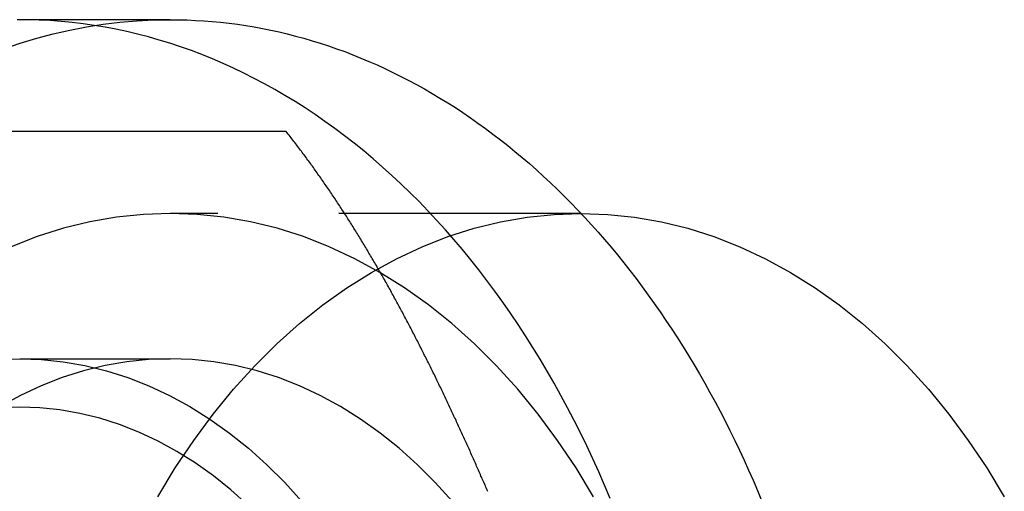
# Model space of a CAD drawing. Extents: x -138 to 1210, y -177 to 372.
# Drawn here: x 176 to 187, y 58 to 63 of the extents above; entities that cross this region are included whole.
import ezdxf

# ---------------------------------------------------------------- set-up
doc = ezdxf.new("R2010")
doc.units = 0
doc.header["$LTSCALE"] = 10
doc.linetypes.add('AUSGEZOGEN', pattern=[0])
doc.linetypes.add('VERDECKT', pattern=[0.375, 0.25, -0.125])
doc.layers.get('0').update_dxf_attribs({"linetype": 'AUSGEZOGEN'})

# ---------------------------------------------------------------- blocks, each defined once
blk = doc.blocks.new('A$C2FDB0A38')
at = {"color": 3, "linetype": 'AUSGEZOGEN'}
for p, q in [((181.01221, 105), (179.45657, 105)), ((182.20989, 103.84424), (175.98735, 103.84424))]:
    blk.add_line(p, q, dxfattribs=at)
at = {"color": 1, "linetype": 'VERDECKT'}
for p, q in [((185.25485, 103), (181.01221, 103)), ((179.45657, 101.5), (181.01221, 101.5))]:
    blk.add_line(p, q, dxfattribs=at)
for points in [[(179.294, 104.7, 0), (179.463, 104.757, 0), (179.633, 104.808, 0), (179.803, 104.853, 0), (179.975, 104.892, 0), (180.147, 104.925, 0), (180.319, 104.952, 0), (180.492, 104.973, 0), (180.665, 104.988, 0), (180.839, 104.997, 0), (181.012, 105, 0)], [(185.385, 100.075, 0), (185.204, 100.372, 0), (185.012, 100.657, 0), (184.811, 100.928, 0), (184.601, 101.184, 0), (184.382, 101.426, 0), (184.155, 101.652, 0), (183.92, 101.862, 0), (183.679, 102.055, 0), (183.431, 102.232, 0), (183.177, 102.391, 0), (182.918, 102.532, 0), (182.654, 102.656, 0), (182.387, 102.76, 0), (182.116, 102.846, 0), (181.842, 102.913, 0), (181.567, 102.961, 0), (181.29, 102.99, 0), (181.012, 103, 0), (180.735, 102.99, 0), (180.458, 102.961, 0), (180.182, 102.913, 0), (179.909, 102.846, 0), (179.638, 102.76, 0), (179.37, 102.656, 0)], [(180.882, 100.075, 0), (181.063, 100.372, 0), (181.255, 100.657, 0), (181.456, 100.928, 0), (181.666, 101.184, 0), (181.885, 101.426, 0), (182.112, 101.652, 0), (182.347, 101.862, 0), (182.588, 102.055, 0), (182.836, 102.232, 0), (183.09, 102.391, 0), (183.349, 102.532, 0), (183.613, 102.656, 0), (183.88, 102.76, 0), (184.151, 102.846, 0), (184.425, 102.913, 0), (184.7, 102.961, 0), (184.977, 102.99, 0), (185.255, 103, 0), (185.532, 102.99, 0), (185.809, 102.961, 0), (186.085, 102.913, 0), (186.358, 102.846, 0), (186.629, 102.76, 0), (186.897, 102.656, 0), (187.161, 102.532, 0), (187.42, 102.391, 0), (187.673, 102.232, 0), (187.921, 102.055, 0), (188.163, 101.862, 0), (188.398, 101.652, 0), (188.625, 101.426, 0), (188.844, 101.184, 0), (189.054, 100.928, 0), (189.255, 100.657, 0), (189.446, 100.372, 0), (189.628, 100.075, 0)], [(179.231, 101.492, 0), (179.457, 101.5, 0), (179.682, 101.492, 0), (179.907, 101.469, 0), (180.131, 101.43, 0), (180.353, 101.375, 0), (180.573, 101.305, 0), (180.791, 101.22, 0), (181.005, 101.12, 0), (181.215, 101.005, 0), (181.422, 100.876, 0), (181.623, 100.732, 0), (181.819, 100.575, 0), (182.01, 100.405, 0), (182.195, 100.221, 0), (182.372, 100.025, 0)], [(183.928, 100.025, 0), (183.75, 100.221, 0), (183.566, 100.405, 0), (183.375, 100.575, 0), (183.179, 100.732, 0), (182.977, 100.876, 0), (182.771, 101.005, 0), (182.561, 101.12, 0), (182.346, 101.22, 0), (182.129, 101.305, 0), (181.909, 101.375, 0), (181.687, 101.43, 0), (181.463, 101.469, 0), (181.238, 101.492, 0), (181.012, 101.5, 0), (180.787, 101.492, 0), (180.562, 101.469, 0), (180.338, 101.43, 0), (180.116, 101.375, 0), (179.895, 101.305, 0), (179.678, 101.22, 0), (179.464, 101.12, 0), (179.253, 101.005, 0)], [(181.814, 99.9888, 0), (181.638, 100.146, 0), (181.457, 100.292, 0), (181.271, 100.424, 0), (181.08, 100.543, 0), (180.886, 100.649, 0), (180.688, 100.742, 0), (180.487, 100.82, 0), (180.284, 100.885, 0), (180.079, 100.935, 0), (179.872, 100.971, 0), (179.665, 100.993, 0), (179.457, 101, 0), (179.248, 100.993, 0)]]:
    blk.add_polyline3d(points, dxfattribs=at)
at = {"color": 3, "linetype": 'AUSGEZOGEN'}
for points in [[(185.557, 100.057, 0), (185.499, 100.195, 0), (185.439, 100.331, 0), (185.378, 100.466, 0), (185.315, 100.6, 0), (185.25, 100.733, 0), (185.185, 100.863, 0), (185.117, 100.993, 0), (185.048, 101.121, 0), (184.978, 101.247, 0), (184.907, 101.372, 0), (184.833, 101.495, 0), (184.759, 101.616, 0), (184.683, 101.735, 0), (184.606, 101.853, 0), (184.527, 101.969, 0), (184.448, 102.084, 0), (184.366, 102.196, 0), (184.284, 102.307, 0), (184.2, 102.416, 0), (184.116, 102.522, 0), (184.03, 102.627, 0), (183.942, 102.73, 0), (183.854, 102.831, 0), (183.764, 102.93, 0), (183.674, 103.027, 0), (183.582, 103.122, 0), (183.489, 103.214, 0), (183.395, 103.305, 0), (183.301, 103.393, 0), (183.205, 103.479, 0), (183.108, 103.564, 0), (183.01, 103.645, 0), (182.912, 103.725, 0), (182.812, 103.802, 0), (182.712, 103.877, 0), (182.61, 103.95, 0), (182.508, 104.021, 0), (182.405, 104.089, 0), (182.302, 104.155, 0), (182.197, 104.218, 0), (182.092, 104.279, 0), (181.987, 104.338, 0), (181.88, 104.394, 0), (181.773, 104.448, 0), (181.666, 104.5, 0), (181.557, 104.548, 0), (181.449, 104.595, 0), (181.339, 104.639, 0), (181.23, 104.681, 0), (181.119, 104.72, 0), (181.009, 104.756, 0), (180.898, 104.79, 0), (180.786, 104.822, 0), (180.675, 104.851, 0), (180.563, 104.877, 0), (180.45, 104.901, 0), (180.338, 104.922, 0), (180.225, 104.941, 0), (180.112, 104.957, 0), (179.999, 104.971, 0), (179.885, 104.982, 0), (179.772, 104.99, 0), (179.658, 104.996, 0), (179.545, 104.999, 0), (179.431, 105, 0)], [(181.012, 105, 0), (181.099, 104.999, 0), (181.186, 104.997, 0), (181.272, 104.993, 0), (181.359, 104.988, 0), (181.446, 104.981, 0), (181.532, 104.973, 0), (181.619, 104.963, 0), (181.705, 104.952, 0), (181.792, 104.939, 0), (181.878, 104.925, 0), (181.964, 104.909, 0), (182.05, 104.892, 0), (182.136, 104.873, 0), (182.221, 104.853, 0), (182.306, 104.831, 0), (182.392, 104.808, 0), (182.477, 104.783, 0), (182.561, 104.757, 0), (182.646, 104.729, 0), (182.73, 104.7, 0), (182.814, 104.67, 0), (182.898, 104.638, 0), (182.982, 104.604, 0), (183.065, 104.569, 0), (183.148, 104.533, 0), (183.23, 104.495, 0), (183.312, 104.456, 0), (183.394, 104.415, 0), (183.476, 104.373, 0), (183.557, 104.33, 0), (183.638, 104.285, 0), (183.718, 104.239, 0), (183.798, 104.191, 0), (183.878, 104.142, 0), (183.957, 104.092, 0), (184.035, 104.04, 0), (184.114, 103.987, 0), (184.191, 103.932, 0), (184.269, 103.876, 0), (184.345, 103.819, 0), (184.422, 103.761, 0), (184.498, 103.701, 0), (184.573, 103.64, 0), (184.647, 103.577, 0), (184.722, 103.514, 0), (184.795, 103.449, 0), (184.868, 103.382, 0), (184.941, 103.315, 0), (185.013, 103.246, 0), (185.084, 103.176, 0), (185.154, 103.105, 0), (185.224, 103.032, 0), (185.294, 102.958, 0), (185.363, 102.883, 0), (185.431, 102.807, 0), (185.498, 102.73, 0), (185.565, 102.652, 0), (185.631, 102.572, 0), (185.696, 102.491, 0), (185.761, 102.41, 0), (185.825, 102.327, 0), (185.888, 102.242, 0), (185.95, 102.157, 0), (186.012, 102.071, 0), (186.073, 101.984, 0), (186.133, 101.895, 0), (186.193, 101.806, 0), (186.252, 101.716, 0), (186.309, 101.624, 0), (186.366, 101.532, 0), (186.423, 101.438, 0), (186.478, 101.344, 0), (186.533, 101.249, 0), (186.587, 101.152, 0), (186.64, 101.055, 0), (186.692, 100.957, 0), (186.743, 100.858, 0), (186.793, 100.758, 0), (186.843, 100.657, 0), (186.892, 100.556, 0), (186.939, 100.453, 0), (186.986, 100.35, 0), (187.032, 100.246, 0), (187.077, 100.141, 0), (187.121, 100.035, 0)]]:
    blk.add_polyline3d(points, dxfattribs=at)
at = {"color": 3}
blk.add_polyline3d([(184.292, 100.13, 0), (184.285, 100.144, 0), (184.279, 100.159, 0), (184.273, 100.173, 0), (184.267, 100.188, 0), (184.26, 100.202, 0), (184.254, 100.217, 0), (184.248, 100.231, 0), (184.241, 100.246, 0), (184.235, 100.26, 0), (184.229, 100.275, 0), (184.222, 100.289, 0), (184.216, 100.304, 0), (184.209, 100.318, 0), (184.203, 100.333, 0), (184.197, 100.348, 0), (184.19, 100.362, 0), (184.184, 100.377, 0), (184.177, 100.391, 0), (184.171, 100.406, 0), (184.164, 100.421, 0), (184.158, 100.435, 0), (184.151, 100.45, 0), (184.145, 100.465, 0), (184.138, 100.479, 0), (184.132, 100.494, 0), (184.125, 100.509, 0), (184.118, 100.524, 0), (184.112, 100.538, 0), (184.105, 100.553, 0), (184.099, 100.568, 0), (184.092, 100.582, 0), (184.085, 100.597, 0), (184.079, 100.612, 0), (184.072, 100.627, 0), (184.065, 100.641, 0), (184.059, 100.656, 0), (184.052, 100.671, 0), (184.045, 100.686, 0), (184.038, 100.701, 0), (184.032, 100.715, 0), (184.025, 100.73, 0), (184.018, 100.745, 0), (184.011, 100.76, 0), (184.005, 100.775, 0), (183.998, 100.789, 0), (183.991, 100.804, 0), (183.984, 100.819, 0), (183.977, 100.834, 0), (183.97, 100.849, 0), (183.964, 100.864, 0), (183.957, 100.878, 0), (183.95, 100.893, 0), (183.943, 100.908, 0), (183.936, 100.923, 0), (183.929, 100.938, 0), (183.922, 100.953, 0), (183.915, 100.968, 0), (183.908, 100.983, 0), (183.901, 100.997, 0), (183.894, 101.012, 0), (183.887, 101.027, 0), (183.88, 101.042, 0), (183.873, 101.057, 0), (183.866, 101.072, 0), (183.859, 101.087, 0), (183.852, 101.102, 0), (183.845, 101.117, 0), (183.837, 101.131, 0), (183.83, 101.146, 0), (183.823, 101.161, 0), (183.816, 101.176, 0), (183.809, 101.191, 0), (183.802, 101.206, 0), (183.795, 101.221, 0), (183.787, 101.236, 0), (183.78, 101.251, 0), (183.773, 101.266, 0), (183.766, 101.28, 0), (183.758, 101.295, 0), (183.751, 101.31, 0), (183.744, 101.325, 0), (183.737, 101.34, 0), (183.729, 101.355, 0), (183.722, 101.37, 0), (183.715, 101.385, 0), (183.707, 101.4, 0), (183.7, 101.415, 0), (183.692, 101.43, 0), (183.685, 101.444, 0), (183.678, 101.459, 0), (183.67, 101.474, 0), (183.663, 101.489, 0), (183.655, 101.504, 0), (183.648, 101.519, 0), (183.64, 101.534, 0), (183.633, 101.549, 0), (183.625, 101.564, 0), (183.618, 101.578, 0), (183.61, 101.593, 0), (183.603, 101.608, 0), (183.595, 101.623, 0), (183.588, 101.638, 0), (183.58, 101.653, 0), (183.573, 101.668, 0), (183.565, 101.683, 0), (183.557, 101.697, 0), (183.55, 101.712, 0), (183.542, 101.727, 0), (183.534, 101.742, 0), (183.527, 101.757, 0), (183.519, 101.772, 0), (183.511, 101.786, 0), (183.504, 101.801, 0), (183.496, 101.816, 0), (183.488, 101.831, 0), (183.48, 101.846, 0), (183.473, 101.861, 0), (183.465, 101.875, 0), (183.457, 101.89, 0), (183.449, 101.905, 0), (183.441, 101.92, 0), (183.433, 101.934, 0), (183.426, 101.949, 0), (183.418, 101.964, 0), (183.41, 101.979, 0), (183.402, 101.993, 0), (183.394, 102.008, 0), (183.386, 102.023, 0), (183.378, 102.038, 0), (183.37, 102.052, 0), (183.362, 102.067, 0), (183.354, 102.082, 0), (183.346, 102.096, 0), (183.338, 102.111, 0), (183.33, 102.126, 0), (183.322, 102.141, 0), (183.314, 102.155, 0), (183.306, 102.17, 0), (183.298, 102.184, 0), (183.29, 102.199, 0), (183.282, 102.214, 0), (183.273, 102.228, 0), (183.265, 102.243, 0), (183.257, 102.258, 0), (183.249, 102.272, 0), (183.241, 102.287, 0), (183.233, 102.301, 0), (183.224, 102.316, 0), (183.216, 102.33, 0), (183.208, 102.345, 0), (183.2, 102.359, 0), (183.191, 102.374, 0), (183.183, 102.388, 0), (183.175, 102.403, 0), (183.166, 102.417, 0), (183.158, 102.432, 0), (183.15, 102.446, 0), (183.141, 102.461, 0), (183.133, 102.475, 0), (183.125, 102.49, 0), (183.116, 102.504, 0), (183.108, 102.518, 0), (183.099, 102.533, 0), (183.091, 102.547, 0), (183.082, 102.561, 0), (183.074, 102.576, 0), (183.065, 102.59, 0), (183.057, 102.604, 0), (183.048, 102.619, 0), (183.04, 102.633, 0), (183.031, 102.647, 0), (183.023, 102.661, 0), (183.014, 102.676, 0), (183.006, 102.69, 0), (182.997, 102.704, 0), (182.988, 102.718, 0), (182.98, 102.733, 0), (182.971, 102.747, 0), (182.962, 102.761, 0), (182.954, 102.775, 0), (182.945, 102.789, 0), (182.936, 102.803, 0), (182.928, 102.817, 0), (182.919, 102.831, 0), (182.91, 102.846, 0), (182.901, 102.86, 0), (182.892, 102.874, 0), (182.884, 102.888, 0), (182.875, 102.902, 0), (182.866, 102.916, 0), (182.857, 102.93, 0), (182.848, 102.943, 0), (182.839, 102.957, 0), (182.831, 102.971, 0), (182.822, 102.985, 0), (182.813, 102.999, 0), (182.804, 103.013, 0), (182.795, 103.027, 0), (182.786, 103.041, 0), (182.777, 103.054, 0), (182.768, 103.068, 0), (182.759, 103.082, 0), (182.75, 103.096, 0), (182.741, 103.109, 0), (182.732, 103.123, 0), (182.723, 103.137, 0), (182.714, 103.151, 0), (182.704, 103.164, 0), (182.695, 103.178, 0), (182.686, 103.191, 0), (182.677, 103.205, 0), (182.668, 103.219, 0), (182.659, 103.232, 0), (182.65, 103.246, 0), (182.64, 103.259, 0), (182.631, 103.273, 0), (182.622, 103.286, 0), (182.613, 103.3, 0), (182.603, 103.313, 0), (182.594, 103.326, 0), (182.585, 103.34, 0), (182.575, 103.353, 0), (182.566, 103.367, 0), (182.557, 103.38, 0), (182.547, 103.393, 0), (182.538, 103.406, 0), (182.529, 103.42, 0), (182.519, 103.433, 0), (182.51, 103.446, 0), (182.5, 103.459, 0), (182.491, 103.473, 0), (182.482, 103.486, 0), (182.472, 103.499, 0), (182.463, 103.512, 0), (182.453, 103.525, 0), (182.443, 103.538, 0), (182.434, 103.551, 0), (182.424, 103.564, 0), (182.415, 103.577, 0), (182.405, 103.59, 0), (182.396, 103.603, 0), (182.386, 103.616, 0), (182.376, 103.629, 0), (182.367, 103.642, 0), (182.357, 103.654, 0), (182.347, 103.667, 0), (182.338, 103.68, 0), (182.328, 103.693, 0), (182.318, 103.706, 0), (182.308, 103.718, 0), (182.299, 103.731, 0), (182.289, 103.744, 0), (182.279, 103.756, 0), (182.269, 103.769, 0), (182.26, 103.781, 0), (182.25, 103.794, 0), (182.24, 103.806, 0), (182.23, 103.819, 0), (182.22, 103.832, 0), (182.21, 103.844, 0)], dxfattribs=at)

msp = doc.modelspace()

# ---------------------------------------------------------------- block references
msp.add_blockref('A$C2FDB0A38', (-2.977, -41.852, -150.841))

doc.saveas('drawing.dxf')
